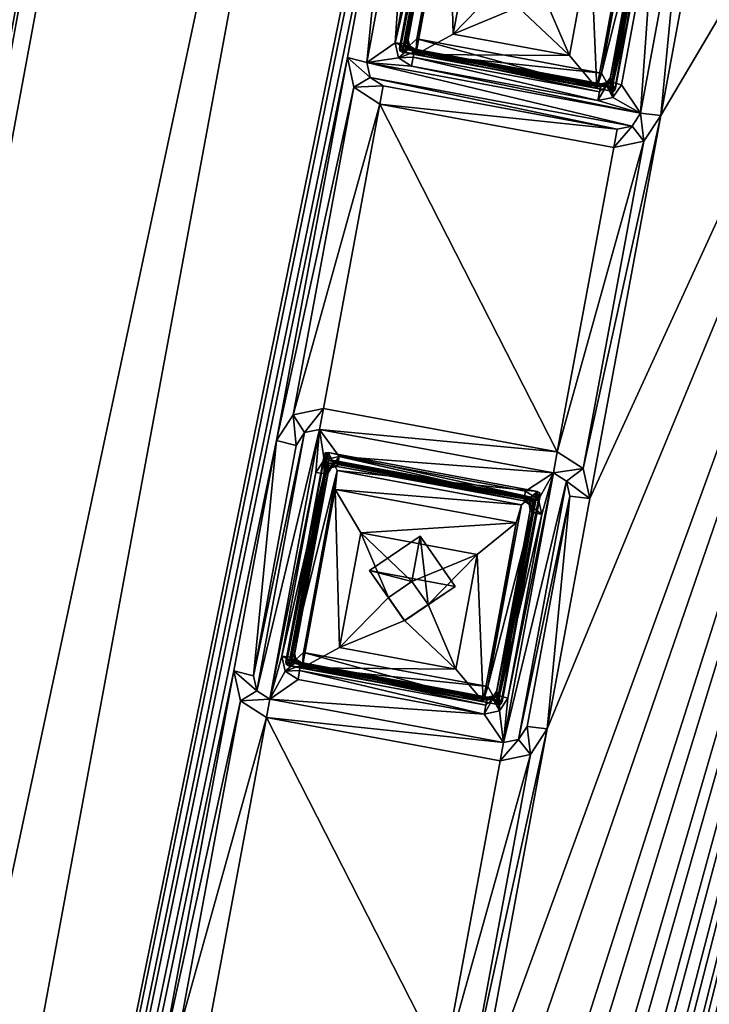
# Model space of a CAD drawing. Units: inches. Extents: x 243 to 586, y -941 to -333.
# Drawn here: x 295 to 312, y -763 to -739 of the extents above; entities that cross this region are included whole.
import ezdxf

# ---------------------------------------------------------------- set-up
doc = ezdxf.new("R2010")
doc.units = ezdxf.units.IN
doc.header["$MEASUREMENT"] = 0
doc.layers.add('57', color=7, linetype='Continuous')

msp = doc.modelspace()

# ---------------------------------------------------------------- linework, layer by layer
at = {"layer": '57', "linetype": 'Continuous'}
for points in [[(366.417, -790.849, 1265.987), (294.275, -697.796, 1252.172), (259.064, -887.831, 1286.25), (366.417, -790.849, 1265.987)], [(294.275, -697.796, 1252.172), (366.417, -790.849, 1265.987), (487.241, -733.551, 1252.172), (294.275, -697.796, 1252.172)], [(268.535, -878.681, 1274.205), (294.568, -701.355, 1242.625), (299.204, -713.161, 1244.523), (268.535, -878.681, 1274.205)], [(294.568, -701.355, 1242.625), (485.693, -736.768, 1242.625), (473.116, -740.377, 1243.655), (294.568, -701.355, 1242.625)], [(305.017, -709.23, 1243.655), (294.568, -701.355, 1242.625), (473.116, -740.377, 1243.655), (305.017, -709.23, 1243.655)], [(305.017, -709.23, 1243.655), (473.116, -740.377, 1243.655), (305.137, -709.718, 1243.938), (305.017, -709.23, 1243.655)], [(299.665, -713.418, 1244.756), (305.137, -709.718, 1243.938), (269.07, -878.537, 1274.366), (299.665, -713.418, 1244.756)], [(269.07, -878.537, 1274.366), (305.137, -709.718, 1243.938), (272.854, -883.953, 1275.184), (269.07, -878.537, 1274.366)], [(272.854, -883.953, 1275.184), (305.137, -709.718, 1243.938), (306.595, -718.772, 1245.461), (272.854, -883.953, 1275.184)], [(305.137, -709.718, 1243.938), (472.829, -740.789, 1243.938), (307.758, -717.986, 1245.288), (305.137, -709.718, 1243.938)], [(473.116, -740.377, 1243.655), (472.829, -740.789, 1243.938), (305.137, -709.718, 1243.938), (473.116, -740.377, 1243.655)], [(268.535, -878.681, 1274.205), (299.204, -713.161, 1244.523), (269.07, -878.537, 1274.366), (268.535, -878.681, 1274.205)], [(299.204, -713.161, 1244.523), (299.665, -713.418, 1244.756), (269.07, -878.537, 1274.366), (299.204, -713.161, 1244.523)], [(307.758, -717.986, 1245.288), (472.829, -740.789, 1243.938), (313.54, -719.057, 1245.288), (307.758, -717.986, 1245.288)], [(305.54, -724.467, 1246.483), (272.854, -883.953, 1275.184), (306.595, -718.772, 1245.461), (305.54, -724.467, 1246.483)], [(285.208, -877.458, 1273.661), (286.263, -871.763, 1272.64), (321.985, -721.624, 1245.461), (285.208, -877.458, 1273.661)], [(320.929, -727.318, 1246.483), (285.208, -877.458, 1273.661), (321.985, -721.624, 1245.461), (320.929, -727.318, 1246.483)], [(286.263, -871.763, 1272.64), (288.016, -862.302, 1270.943), (321.985, -721.624, 1245.461), (286.263, -871.763, 1272.64)], [(288.016, -862.302, 1270.943), (289.072, -856.607, 1269.922), (321.985, -721.624, 1245.461), (288.016, -862.302, 1270.943)], [(321.985, -721.624, 1245.461), (289.072, -856.607, 1269.922), (290.825, -847.147, 1268.225), (321.985, -721.624, 1245.461)], [(291.88, -841.452, 1267.204), (321.985, -721.624, 1245.461), (290.825, -847.147, 1268.225), (291.88, -841.452, 1267.204)], [(293.633, -831.991, 1265.507), (321.985, -721.624, 1245.461), (291.88, -841.452, 1267.204), (293.633, -831.991, 1265.507)], [(293.633, -831.991, 1265.507), (294.688, -826.296, 1264.486), (321.985, -721.624, 1245.461), (293.633, -831.991, 1265.507)], [(294.688, -826.296, 1264.486), (296.441, -816.835, 1262.789), (321.985, -721.624, 1245.461), (294.688, -826.296, 1264.486)], [(296.441, -816.835, 1262.789), (297.496, -811.141, 1261.768), (321.985, -721.624, 1245.461), (296.441, -816.835, 1262.789)], [(297.496, -811.141, 1261.768), (299.249, -801.68, 1260.072), (321.985, -721.624, 1245.461), (297.496, -811.141, 1261.768)], [(299.249, -801.68, 1260.072), (300.304, -795.985, 1259.05), (321.985, -721.624, 1245.461), (299.249, -801.68, 1260.072)], [(300.304, -795.985, 1259.05), (302.057, -786.524, 1257.354), (321.985, -721.624, 1245.461), (300.304, -795.985, 1259.05)], [(302.057, -786.524, 1257.354), (303.112, -780.83, 1256.333), (321.985, -721.624, 1245.461), (302.057, -786.524, 1257.354)], [(321.985, -721.624, 1245.461), (303.112, -780.83, 1256.333), (304.865, -771.369, 1254.636), (321.985, -721.624, 1245.461)], [(305.92, -765.674, 1253.615), (321.985, -721.624, 1245.461), (304.865, -771.369, 1254.636), (305.92, -765.674, 1253.615)], [(321.985, -721.624, 1245.461), (305.92, -765.674, 1253.615), (307.673, -756.213, 1251.918), (321.985, -721.624, 1245.461)], [(308.728, -750.519, 1250.897), (321.985, -721.624, 1245.461), (307.673, -756.213, 1251.918), (308.728, -750.519, 1250.897)], [(310.481, -741.058, 1249.2), (321.985, -721.624, 1245.461), (308.728, -750.519, 1250.897), (310.481, -741.058, 1249.2)], [(310.481, -741.058, 1249.2), (311.537, -735.363, 1248.179), (321.985, -721.624, 1245.461), (310.481, -741.058, 1249.2)], [(303.787, -733.928, 1248.179), (272.854, -883.953, 1275.184), (305.54, -724.467, 1246.483), (303.787, -733.928, 1248.179)], [(300.598, -880.309, 1273.661), (301.653, -874.614, 1272.64), (337.374, -724.475, 1245.461), (300.598, -880.309, 1273.661)], [(336.319, -730.17, 1246.483), (300.598, -880.309, 1273.661), (337.374, -724.475, 1245.461), (336.319, -730.17, 1246.483)], [(301.653, -874.614, 1272.64), (303.406, -865.154, 1270.943), (337.374, -724.475, 1245.461), (301.653, -874.614, 1272.64)], [(303.406, -865.154, 1270.943), (304.461, -859.459, 1269.922), (337.374, -724.475, 1245.461), (303.406, -865.154, 1270.943)], [(304.461, -859.459, 1269.922), (306.214, -849.998, 1268.225), (337.374, -724.475, 1245.461), (304.461, -859.459, 1269.922)], [(306.214, -849.998, 1268.225), (307.269, -844.303, 1267.204), (337.374, -724.475, 1245.461), (306.214, -849.998, 1268.225)], [(307.269, -844.303, 1267.204), (309.022, -834.842, 1265.507), (337.374, -724.475, 1245.461), (307.269, -844.303, 1267.204)], [(309.022, -834.842, 1265.507), (310.077, -829.148, 1264.486), (337.374, -724.475, 1245.461), (309.022, -834.842, 1265.507)], [(310.077, -829.148, 1264.486), (311.83, -819.687, 1262.789), (337.374, -724.475, 1245.461), (310.077, -829.148, 1264.486)], [(319.176, -736.779, 1248.179), (285.208, -877.458, 1273.661), (320.929, -727.318, 1246.483), (319.176, -736.779, 1248.179)], [(334.566, -739.631, 1248.179), (300.598, -880.309, 1273.661), (336.319, -730.17, 1246.483), (334.566, -739.631, 1248.179)], [(302.732, -739.622, 1249.2), (272.854, -883.953, 1275.184), (303.787, -733.928, 1248.179), (302.732, -739.622, 1249.2)], [(302.732, -739.622, 1249.2), (303.787, -733.928, 1248.179), (303.217, -739.747, 1249.003), (302.732, -739.622, 1249.2)], [(303.787, -733.928, 1248.179), (304.272, -734.053, 1247.982), (303.217, -739.747, 1249.003), (303.787, -733.928, 1248.179)], [(303.217, -739.747, 1249.003), (304.272, -734.053, 1247.982), (303.918, -739.261, 1248.897), (303.217, -739.747, 1249.003)], [(303.918, -739.261, 1248.897), (304.272, -734.053, 1247.982), (304.759, -734.724, 1248.083), (303.918, -739.261, 1248.897)], [(304.995, -734.239, 1248.998), (305.066, -734.228, 1248.994), (304.03, -739.459, 1249.934), (304.995, -734.239, 1248.998)], [(304.03, -739.459, 1249.934), (305.066, -734.228, 1248.994), (304.09, -739.495, 1249.939), (304.03, -739.459, 1249.934)], [(304.09, -739.495, 1249.939), (305.066, -734.228, 1248.994), (305.284, -734.673, 1249.064), (304.09, -739.495, 1249.939)], [(304.963, -734.298, 1249.009), (304.995, -734.239, 1248.998), (304.019, -739.394, 1249.923), (304.963, -734.298, 1249.009)], [(304.019, -739.394, 1249.923), (304.995, -734.239, 1248.998), (304.03, -739.459, 1249.934), (304.019, -739.394, 1249.923)], [(305.057, -734.485, 1248.793), (304.963, -734.298, 1249.009), (304.019, -739.394, 1249.923), (305.057, -734.485, 1248.793)], [(304.158, -739.335, 1249.663), (305.057, -734.485, 1248.793), (304.019, -739.394, 1249.923), (304.158, -739.335, 1249.663)], [(304.452, -739.165, 1249.87), (304.09, -739.495, 1249.939), (305.284, -734.673, 1249.064), (304.452, -739.165, 1249.87)], [(305.057, -734.485, 1248.793), (304.158, -739.335, 1249.663), (305.077, -734.65, 1248.821), (305.057, -734.485, 1248.793)], [(305.077, -734.65, 1248.821), (304.158, -739.335, 1249.663), (304.236, -739.188, 1249.635), (305.077, -734.65, 1248.821)], [(305.063, -734.727, 1248.378), (305.077, -734.65, 1248.821), (304.236, -739.188, 1249.635), (305.063, -734.727, 1248.378)], [(304.452, -739.165, 1249.87), (305.284, -734.673, 1249.064), (304.424, -739.549, 1247.457), (304.452, -739.165, 1249.87)], [(305.284, -734.673, 1249.064), (305.241, -735.139, 1246.667), (304.424, -739.549, 1247.457), (305.284, -734.673, 1249.064)], [(303.918, -739.261, 1248.897), (304.759, -734.724, 1248.083), (304.97, -734.747, 1248.17), (303.918, -739.261, 1248.897)], [(303.918, -739.261, 1248.897), (304.97, -734.747, 1248.17), (304.129, -739.285, 1248.983), (303.918, -739.261, 1248.897)], [(304.97, -734.747, 1248.17), (305.063, -734.727, 1248.378), (304.129, -739.285, 1248.983), (304.97, -734.747, 1248.17)], [(304.129, -739.285, 1248.983), (305.063, -734.727, 1248.378), (304.222, -739.265, 1249.192), (304.129, -739.285, 1248.983)], [(304.222, -739.265, 1249.192), (305.063, -734.727, 1248.378), (304.236, -739.188, 1249.635), (304.222, -739.265, 1249.192)], [(304.424, -739.549, 1247.457), (305.241, -735.139, 1246.667), (305.345, -739.045, 1246.528), (304.424, -739.549, 1247.457)], [(305.345, -739.045, 1246.528), (305.241, -735.139, 1246.667), (305.87, -736.212, 1246.02), (305.345, -739.045, 1246.528)], [(310.24, -735.187, 1248.994), (309.264, -740.454, 1249.939), (309.013, -740.01, 1249.87), (310.24, -735.187, 1248.994)], [(309.845, -735.519, 1249.064), (310.24, -735.187, 1248.994), (309.013, -740.01, 1249.87), (309.845, -735.519, 1249.064)], [(310.24, -735.187, 1248.994), (310.3, -735.223, 1248.998), (309.264, -740.454, 1249.939), (310.24, -735.187, 1248.994)], [(310.078, -735.577, 1248.821), (309.237, -740.115, 1249.635), (310.156, -735.43, 1248.793), (310.078, -735.577, 1248.821)], [(310.156, -735.43, 1248.793), (309.237, -740.115, 1249.635), (309.258, -740.28, 1249.663), (310.156, -735.43, 1248.793)], [(310.156, -735.43, 1248.793), (309.258, -740.28, 1249.663), (310.311, -735.289, 1249.009), (310.156, -735.43, 1248.793)], [(310.311, -735.289, 1249.009), (309.258, -740.28, 1249.663), (309.367, -740.385, 1249.923), (310.311, -735.289, 1249.009)], [(309.264, -740.454, 1249.939), (310.3, -735.223, 1248.998), (309.335, -740.443, 1249.934), (309.264, -740.454, 1249.939)], [(310.3, -735.223, 1248.998), (310.311, -735.289, 1249.009), (309.335, -740.443, 1249.934), (310.3, -735.223, 1248.998)], [(309.335, -740.443, 1249.934), (310.311, -735.289, 1249.009), (309.367, -740.385, 1249.923), (309.335, -740.443, 1249.934)], [(311.039, -735.306, 1247.982), (309.983, -741.001, 1249.003), (310.349, -735.76, 1248.083), (311.039, -735.306, 1247.982)], [(310.481, -741.058, 1249.2), (309.983, -741.001, 1249.003), (311.039, -735.306, 1247.982), (310.481, -741.058, 1249.2)], [(311.537, -735.363, 1248.179), (310.481, -741.058, 1249.2), (311.039, -735.306, 1247.982), (311.537, -735.363, 1248.179)], [(309.845, -735.519, 1249.064), (309.013, -740.01, 1249.87), (309.718, -735.969, 1246.667), (309.845, -735.519, 1249.064)], [(310.064, -735.654, 1248.378), (309.223, -740.191, 1249.192), (310.078, -735.577, 1248.821), (310.064, -735.654, 1248.378)], [(310.078, -735.577, 1248.821), (309.223, -740.191, 1249.192), (309.237, -740.115, 1249.635), (310.078, -735.577, 1248.821)], [(309.223, -740.191, 1249.192), (310.064, -735.654, 1248.378), (310.144, -735.706, 1248.17), (309.223, -740.191, 1249.192)], [(309.303, -740.244, 1248.983), (309.223, -740.191, 1249.192), (310.144, -735.706, 1248.17), (309.303, -740.244, 1248.983)], [(310.349, -735.76, 1248.083), (309.303, -740.244, 1248.983), (310.144, -735.706, 1248.17), (310.349, -735.76, 1248.083)], [(310.349, -735.76, 1248.083), (309.509, -740.297, 1248.897), (309.303, -740.244, 1248.983), (310.349, -735.76, 1248.083)], [(310.349, -735.76, 1248.083), (309.983, -741.001, 1249.003), (309.509, -740.297, 1248.897), (310.349, -735.76, 1248.083)], [(309.718, -735.969, 1246.667), (308.901, -740.378, 1247.457), (308.746, -736.745, 1246.02), (309.718, -735.969, 1246.667)], [(309.718, -735.969, 1246.667), (309.013, -740.01, 1249.87), (308.901, -740.378, 1247.457), (309.718, -735.969, 1246.667)], [(305.345, -739.045, 1246.528), (305.87, -736.212, 1246.02), (306.554, -737.806, 1246.275), (305.345, -739.045, 1246.528)], [(318.121, -742.474, 1249.2), (285.208, -877.458, 1273.661), (319.176, -736.779, 1248.179), (318.121, -742.474, 1249.2)], [(308.746, -736.745, 1246.02), (308.222, -739.578, 1246.528), (307.538, -737.985, 1246.274), (308.746, -736.745, 1246.02)], [(308.901, -740.378, 1247.457), (308.222, -739.578, 1246.528), (308.746, -736.745, 1246.02), (308.901, -740.378, 1247.457)], [(306.956, -738.38, 1246.361), (305.345, -739.045, 1246.528), (306.554, -737.806, 1246.275), (306.956, -738.38, 1246.361)], [(308.222, -739.578, 1246.528), (306.956, -738.38, 1246.361), (307.538, -737.985, 1246.274), (308.222, -739.578, 1246.528)], [(308.222, -739.578, 1246.528), (305.345, -739.045, 1246.528), (306.956, -738.38, 1246.361), (308.222, -739.578, 1246.528)], [(308.222, -739.578, 1246.528), (304.424, -739.549, 1247.457), (305.345, -739.045, 1246.528), (308.222, -739.578, 1246.528)], [(303.999, -739.63, 1248.958), (303.217, -739.747, 1249.003), (303.918, -739.261, 1248.897), (303.999, -739.63, 1248.958)], [(303.999, -739.63, 1248.958), (303.918, -739.261, 1248.897), (304.254, -739.412, 1249.217), (303.999, -739.63, 1248.958)], [(303.918, -739.261, 1248.897), (304.129, -739.285, 1248.983), (304.254, -739.412, 1249.217), (303.918, -739.261, 1248.897)], [(304.158, -739.335, 1249.663), (304.019, -739.394, 1249.923), (304.03, -739.459, 1249.934), (304.158, -739.335, 1249.663)], [(304.168, -739.402, 1249.674), (304.158, -739.335, 1249.663), (304.03, -739.459, 1249.934), (304.168, -739.402, 1249.674)], [(309.013, -740.01, 1249.87), (304.09, -739.495, 1249.939), (304.452, -739.165, 1249.87), (309.013, -740.01, 1249.87)], [(304.129, -739.285, 1248.983), (304.222, -739.265, 1249.192), (304.254, -739.412, 1249.217), (304.129, -739.285, 1248.983)], [(304.236, -739.188, 1249.635), (304.158, -739.335, 1249.663), (304.266, -739.332, 1249.659), (304.236, -739.188, 1249.635)], [(304.266, -739.332, 1249.659), (304.158, -739.335, 1249.663), (304.397, -739.418, 1249.67), (304.266, -739.332, 1249.659)], [(304.158, -739.335, 1249.663), (304.168, -739.402, 1249.674), (304.397, -739.418, 1249.67), (304.158, -739.335, 1249.663)], [(304.222, -739.265, 1249.192), (304.236, -739.188, 1249.635), (304.266, -739.332, 1249.659), (304.222, -739.265, 1249.192)], [(304.254, -739.412, 1249.217), (304.222, -739.265, 1249.192), (304.266, -739.332, 1249.659), (304.254, -739.412, 1249.217)], [(304.254, -739.412, 1249.217), (304.266, -739.332, 1249.659), (304.397, -739.418, 1249.67), (304.254, -739.412, 1249.217)], [(304.452, -739.165, 1249.87), (304.424, -739.549, 1247.457), (308.901, -740.378, 1247.457), (304.452, -739.165, 1249.87)], [(309.013, -740.01, 1249.87), (304.452, -739.165, 1249.87), (308.901, -740.378, 1247.457), (309.013, -740.01, 1249.87)], [(304.383, -739.495, 1249.227), (303.999, -739.63, 1248.958), (304.254, -739.412, 1249.217), (304.383, -739.495, 1249.227)], [(304.361, -739.616, 1249.033), (303.999, -739.63, 1248.958), (304.383, -739.495, 1249.227), (304.361, -739.616, 1249.033)], [(304.168, -739.402, 1249.674), (304.03, -739.459, 1249.934), (304.09, -739.495, 1249.939), (304.168, -739.402, 1249.674)], [(304.23, -739.437, 1249.678), (304.168, -739.402, 1249.674), (304.09, -739.495, 1249.939), (304.23, -739.437, 1249.678)], [(304.23, -739.437, 1249.678), (304.09, -739.495, 1249.939), (309.264, -740.454, 1249.939), (304.23, -739.437, 1249.678)], [(309.264, -740.454, 1249.939), (304.09, -739.495, 1249.939), (309.013, -740.01, 1249.87), (309.264, -740.454, 1249.939)], [(304.23, -739.437, 1249.678), (309.222, -740.341, 1249.675), (304.168, -739.402, 1249.674), (304.23, -739.437, 1249.678)], [(304.168, -739.402, 1249.674), (309.222, -740.341, 1249.675), (309.005, -740.272, 1249.67), (304.168, -739.402, 1249.674)], [(304.397, -739.418, 1249.67), (304.168, -739.402, 1249.674), (309.005, -740.272, 1249.67), (304.397, -739.418, 1249.67)], [(309.155, -740.35, 1249.678), (304.23, -739.437, 1249.678), (309.264, -740.454, 1249.939), (309.155, -740.35, 1249.678)], [(309.155, -740.35, 1249.678), (309.222, -740.341, 1249.675), (304.23, -739.437, 1249.678), (309.155, -740.35, 1249.678)], [(304.383, -739.495, 1249.227), (304.254, -739.412, 1249.217), (304.397, -739.418, 1249.67), (304.383, -739.495, 1249.227)], [(304.361, -739.616, 1249.033), (304.383, -739.495, 1249.227), (308.968, -740.47, 1249.033), (304.361, -739.616, 1249.033)], [(304.383, -739.495, 1249.227), (304.397, -739.418, 1249.67), (309.005, -740.272, 1249.67), (304.383, -739.495, 1249.227)], [(304.383, -739.495, 1249.227), (308.991, -740.349, 1249.227), (308.968, -740.47, 1249.033), (304.383, -739.495, 1249.227)], [(308.991, -740.349, 1249.227), (304.383, -739.495, 1249.227), (309.005, -740.272, 1249.67), (308.991, -740.349, 1249.227)], [(308.901, -740.378, 1247.457), (304.424, -739.549, 1247.457), (308.222, -739.578, 1246.528), (308.901, -740.378, 1247.457)], [(272.854, -883.953, 1275.184), (302.732, -739.622, 1249.2), (300.979, -749.083, 1250.897), (272.854, -883.953, 1275.184)], [(333.511, -745.325, 1249.2), (300.598, -880.309, 1273.661), (334.566, -739.631, 1248.179), (333.511, -745.325, 1249.2)], [(302.732, -739.622, 1249.2), (302.893, -740.36, 1249.323), (300.979, -749.083, 1250.897), (302.732, -739.622, 1249.2)], [(302.893, -740.36, 1249.323), (302.732, -739.622, 1249.2), (303.298, -740.116, 1249.065), (302.893, -740.36, 1249.323)], [(302.732, -739.622, 1249.2), (303.217, -739.747, 1249.003), (303.298, -740.116, 1249.065), (302.732, -739.622, 1249.2)], [(304.32, -739.837, 1248.984), (303.217, -739.747, 1249.003), (303.999, -739.63, 1248.958), (304.32, -739.837, 1248.984)], [(309.983, -741.001, 1249.003), (309.776, -741.316, 1249.065), (303.217, -739.747, 1249.003), (309.983, -741.001, 1249.003)], [(309.983, -741.001, 1249.003), (303.217, -739.747, 1249.003), (304.32, -739.837, 1248.984), (309.983, -741.001, 1249.003)], [(303.217, -739.747, 1249.003), (309.776, -741.316, 1249.065), (303.298, -740.116, 1249.065), (303.217, -739.747, 1249.003)], [(304.32, -739.837, 1248.984), (303.999, -739.63, 1248.958), (304.361, -739.616, 1249.033), (304.32, -739.837, 1248.984)], [(308.927, -740.69, 1248.984), (304.32, -739.837, 1248.984), (304.361, -739.616, 1249.033), (308.927, -740.69, 1248.984)], [(308.927, -740.69, 1248.984), (304.361, -739.616, 1249.033), (308.968, -740.47, 1249.033), (308.927, -740.69, 1248.984)], [(308.927, -740.69, 1248.984), (309.983, -741.001, 1249.003), (304.32, -739.837, 1248.984), (308.927, -740.69, 1248.984)], [(303.619, -740.323, 1249.09), (302.893, -740.36, 1249.323), (303.298, -740.116, 1249.065), (303.619, -740.323, 1249.09)], [(309.402, -741.394, 1249.09), (303.619, -740.323, 1249.09), (303.298, -740.116, 1249.065), (309.402, -741.394, 1249.09)], [(309.776, -741.316, 1249.065), (309.402, -741.394, 1249.09), (303.298, -740.116, 1249.065), (309.776, -741.316, 1249.065)], [(309.14, -740.318, 1249.217), (308.991, -740.349, 1249.227), (309.15, -740.244, 1249.66), (309.14, -740.318, 1249.217)], [(308.991, -740.349, 1249.227), (309.005, -740.272, 1249.67), (309.15, -740.244, 1249.66), (308.991, -740.349, 1249.227)], [(309.005, -740.272, 1249.67), (309.258, -740.28, 1249.663), (309.15, -740.244, 1249.66), (309.005, -740.272, 1249.67)], [(309.222, -740.341, 1249.675), (309.258, -740.28, 1249.663), (309.005, -740.272, 1249.67), (309.222, -740.341, 1249.675)], [(309.223, -740.191, 1249.192), (309.14, -740.318, 1249.217), (309.237, -740.115, 1249.635), (309.223, -740.191, 1249.192)], [(309.237, -740.115, 1249.635), (309.14, -740.318, 1249.217), (309.15, -740.244, 1249.66), (309.237, -740.115, 1249.635)], [(309.223, -740.191, 1249.192), (309.301, -740.612, 1248.958), (309.14, -740.318, 1249.217), (309.223, -740.191, 1249.192)], [(309.258, -740.28, 1249.663), (309.237, -740.115, 1249.635), (309.15, -740.244, 1249.66), (309.258, -740.28, 1249.663)], [(309.258, -740.28, 1249.663), (309.222, -740.341, 1249.675), (309.367, -740.385, 1249.923), (309.258, -740.28, 1249.663)], [(309.303, -740.244, 1248.983), (309.301, -740.612, 1248.958), (309.223, -740.191, 1249.192), (309.303, -740.244, 1248.983)], [(309.509, -740.297, 1248.897), (309.301, -740.612, 1248.958), (309.303, -740.244, 1248.983), (309.509, -740.297, 1248.897)], [(309.509, -740.297, 1248.897), (309.983, -741.001, 1249.003), (309.301, -740.612, 1248.958), (309.509, -740.297, 1248.897)], [(300.979, -749.083, 1250.897), (302.893, -740.36, 1249.323), (301.394, -748.452, 1250.774), (300.979, -749.083, 1250.897)], [(302.893, -740.36, 1249.323), (303.536, -740.773, 1249.374), (301.394, -748.452, 1250.774), (302.893, -740.36, 1249.323)], [(303.536, -740.773, 1249.374), (302.893, -740.36, 1249.323), (303.619, -740.323, 1249.09), (303.536, -740.773, 1249.374)], [(309.402, -741.394, 1249.09), (303.536, -740.773, 1249.374), (303.619, -740.323, 1249.09), (309.402, -741.394, 1249.09)], [(309.301, -740.612, 1248.958), (308.927, -740.69, 1248.984), (309.14, -740.318, 1249.217), (309.301, -740.612, 1248.958)], [(308.927, -740.69, 1248.984), (308.968, -740.47, 1249.033), (309.14, -740.318, 1249.217), (308.927, -740.69, 1248.984)], [(308.968, -740.47, 1249.033), (308.991, -740.349, 1249.227), (309.14, -740.318, 1249.217), (308.968, -740.47, 1249.033)], [(309.222, -740.341, 1249.675), (309.155, -740.35, 1249.678), (309.335, -740.443, 1249.934), (309.222, -740.341, 1249.675)], [(309.155, -740.35, 1249.678), (309.264, -740.454, 1249.939), (309.335, -740.443, 1249.934), (309.155, -740.35, 1249.678)], [(309.222, -740.341, 1249.675), (309.335, -740.443, 1249.934), (309.367, -740.385, 1249.923), (309.222, -740.341, 1249.675)], [(301.394, -748.452, 1250.774), (303.536, -740.773, 1249.374), (302.142, -748.297, 1250.723), (301.394, -748.452, 1250.774)], [(302.142, -748.297, 1250.723), (303.536, -740.773, 1249.374), (307.924, -749.368, 1250.723), (302.142, -748.297, 1250.723)], [(303.536, -740.773, 1249.374), (309.319, -741.844, 1249.374), (307.924, -749.368, 1250.723), (303.536, -740.773, 1249.374)], [(309.319, -741.844, 1249.374), (303.536, -740.773, 1249.374), (309.402, -741.394, 1249.09), (309.319, -741.844, 1249.374)], [(309.301, -740.612, 1248.958), (309.983, -741.001, 1249.003), (308.927, -740.69, 1248.984), (309.301, -740.612, 1248.958)], [(309.983, -741.001, 1249.003), (310.066, -741.689, 1249.323), (309.776, -741.316, 1249.065), (309.983, -741.001, 1249.003)], [(310.481, -741.058, 1249.2), (310.066, -741.689, 1249.323), (309.983, -741.001, 1249.003), (310.481, -741.058, 1249.2)], [(310.066, -741.689, 1249.323), (310.481, -741.058, 1249.2), (308.567, -749.781, 1250.774), (310.066, -741.689, 1249.323)], [(308.567, -749.781, 1250.774), (310.481, -741.058, 1249.2), (308.728, -750.519, 1250.897), (308.567, -749.781, 1250.774)], [(310.066, -741.689, 1249.323), (309.319, -741.844, 1249.374), (309.776, -741.316, 1249.065), (310.066, -741.689, 1249.323)], [(309.319, -741.844, 1249.374), (309.402, -741.394, 1249.09), (309.776, -741.316, 1249.065), (309.319, -741.844, 1249.374)], [(309.319, -741.844, 1249.374), (310.066, -741.689, 1249.323), (307.924, -749.368, 1250.723), (309.319, -741.844, 1249.374)], [(307.924, -749.368, 1250.723), (310.066, -741.689, 1249.323), (308.567, -749.781, 1250.774), (307.924, -749.368, 1250.723)], [(285.208, -877.458, 1273.661), (318.121, -742.474, 1249.2), (316.368, -751.935, 1250.897), (285.208, -877.458, 1273.661)], [(300.598, -880.309, 1273.661), (333.511, -745.325, 1249.2), (331.758, -754.786, 1250.897), (300.598, -880.309, 1273.661)], [(301.394, -748.452, 1250.774), (302.142, -748.297, 1250.723), (301.672, -748.893, 1250.639), (301.394, -748.452, 1250.774)], [(302.142, -748.297, 1250.723), (302.046, -748.815, 1250.613), (301.672, -748.893, 1250.639), (302.142, -748.297, 1250.723)], [(302.142, -748.297, 1250.723), (307.924, -749.368, 1250.723), (302.046, -748.815, 1250.613), (302.142, -748.297, 1250.723)], [(300.979, -749.083, 1250.897), (301.394, -748.452, 1250.774), (301.464, -749.208, 1250.7), (300.979, -749.083, 1250.897)], [(301.464, -749.208, 1250.7), (301.394, -748.452, 1250.774), (301.672, -748.893, 1250.639), (301.464, -749.208, 1250.7)], [(302.046, -748.815, 1250.613), (300.811, -755.478, 1251.808), (300.49, -755.272, 1251.783), (302.046, -748.815, 1250.613)], [(301.672, -748.893, 1250.639), (302.046, -748.815, 1250.613), (300.49, -755.272, 1251.783), (301.672, -748.893, 1250.639)], [(300.811, -755.478, 1251.808), (302.046, -748.815, 1250.613), (301.95, -749.879, 1250.801), (300.811, -755.478, 1251.808)], [(301.95, -749.879, 1250.801), (302.046, -748.815, 1250.613), (302.158, -749.564, 1250.739), (301.95, -749.879, 1250.801)], [(302.046, -748.815, 1250.613), (307.828, -749.886, 1250.613), (302.532, -749.486, 1250.714), (302.046, -748.815, 1250.613)], [(302.158, -749.564, 1250.739), (302.046, -748.815, 1250.613), (302.532, -749.486, 1250.714), (302.158, -749.564, 1250.739)], [(307.924, -749.368, 1250.723), (307.828, -749.886, 1250.613), (302.046, -748.815, 1250.613), (307.924, -749.368, 1250.723)], [(301.464, -749.208, 1250.7), (301.672, -748.893, 1250.639), (300.409, -754.903, 1251.721), (301.464, -749.208, 1250.7)], [(300.409, -754.903, 1251.721), (301.672, -748.893, 1250.639), (300.49, -755.272, 1251.783), (300.409, -754.903, 1251.721)], [(299.924, -754.778, 1251.918), (272.854, -883.953, 1275.184), (300.979, -749.083, 1250.897), (299.924, -754.778, 1251.918)], [(299.924, -754.778, 1251.918), (300.979, -749.083, 1250.897), (300.409, -754.903, 1251.721), (299.924, -754.778, 1251.918)], [(300.979, -749.083, 1250.897), (301.464, -749.208, 1250.7), (300.409, -754.903, 1251.721), (300.979, -749.083, 1250.897)], [(302.155, -749.453, 1251.727), (302.187, -749.395, 1251.716), (301.21, -754.549, 1252.641), (302.155, -749.453, 1251.727)], [(301.21, -754.549, 1252.641), (302.187, -749.395, 1251.716), (301.222, -754.615, 1252.652), (301.21, -754.549, 1252.641)], [(302.249, -749.641, 1251.511), (302.155, -749.453, 1251.727), (301.21, -754.549, 1252.641), (302.249, -749.641, 1251.511)], [(302.187, -749.395, 1251.716), (302.258, -749.384, 1251.712), (301.222, -754.615, 1252.652), (302.187, -749.395, 1251.716)], [(301.222, -754.615, 1252.652), (302.258, -749.384, 1251.712), (301.282, -754.651, 1252.656), (301.222, -754.615, 1252.652)], [(301.282, -754.651, 1252.656), (302.258, -749.384, 1251.712), (302.476, -749.829, 1251.782), (301.282, -754.651, 1252.656)], [(302.285, -749.58, 1251.499), (302.187, -749.395, 1251.716), (302.155, -749.453, 1251.727), (302.285, -749.58, 1251.499)], [(302.249, -749.641, 1251.511), (302.285, -749.58, 1251.499), (302.155, -749.453, 1251.727), (302.249, -749.641, 1251.511)], [(302.158, -749.564, 1250.739), (302.532, -749.486, 1250.714), (302.338, -749.756, 1251.072), (302.158, -749.564, 1250.739)], [(302.352, -749.571, 1251.496), (302.258, -749.384, 1251.712), (302.187, -749.395, 1251.716), (302.352, -749.571, 1251.496)], [(302.285, -749.58, 1251.499), (302.352, -749.571, 1251.496), (302.187, -749.395, 1251.716), (302.285, -749.58, 1251.499)], [(302.258, -749.384, 1251.712), (307.432, -750.343, 1251.712), (302.476, -749.829, 1251.782), (302.258, -749.384, 1251.712)], [(302.352, -749.571, 1251.496), (307.277, -750.483, 1251.496), (302.258, -749.384, 1251.712), (302.352, -749.571, 1251.496)], [(307.277, -750.483, 1251.496), (307.432, -750.343, 1251.712), (302.258, -749.384, 1251.712), (307.277, -750.483, 1251.496)], [(302.532, -749.486, 1250.714), (302.496, -749.677, 1250.837), (302.338, -749.756, 1251.072), (302.532, -749.486, 1250.714)], [(302.532, -749.486, 1250.714), (307.104, -750.53, 1250.837), (302.496, -749.677, 1250.837), (302.532, -749.486, 1250.714)], [(307.828, -749.886, 1250.613), (307.139, -750.34, 1250.714), (302.532, -749.486, 1250.714), (307.828, -749.886, 1250.613)], [(302.532, -749.486, 1250.714), (307.139, -750.34, 1250.714), (307.104, -750.53, 1250.837), (302.532, -749.486, 1250.714)], [(307.924, -749.368, 1250.723), (308.567, -749.781, 1250.774), (307.828, -749.886, 1250.613), (307.924, -749.368, 1250.723)], [(301.35, -754.491, 1252.381), (302.249, -749.641, 1251.511), (301.21, -754.549, 1252.641), (301.35, -754.491, 1252.381)], [(302.249, -749.641, 1251.511), (301.35, -754.491, 1252.381), (302.269, -749.806, 1251.539), (302.249, -749.641, 1251.511)], [(301.95, -749.879, 1250.801), (302.158, -749.564, 1250.739), (302.162, -749.903, 1250.887), (301.95, -749.879, 1250.801)], [(302.162, -749.903, 1250.887), (302.158, -749.564, 1250.739), (302.255, -749.883, 1251.096), (302.162, -749.903, 1250.887)], [(302.255, -749.883, 1251.096), (302.158, -749.564, 1250.739), (302.338, -749.756, 1251.072), (302.255, -749.883, 1251.096)], [(302.285, -749.58, 1251.499), (302.249, -749.641, 1251.511), (302.502, -749.649, 1251.504), (302.285, -749.58, 1251.499)], [(302.502, -749.649, 1251.504), (302.249, -749.641, 1251.511), (302.356, -749.677, 1251.514), (302.502, -749.649, 1251.504)], [(302.356, -749.677, 1251.514), (302.249, -749.641, 1251.511), (302.269, -749.806, 1251.539), (302.356, -749.677, 1251.514)], [(302.255, -749.883, 1251.096), (302.338, -749.756, 1251.072), (302.269, -749.806, 1251.539), (302.255, -749.883, 1251.096)], [(302.338, -749.756, 1251.072), (302.356, -749.677, 1251.514), (302.269, -749.806, 1251.539), (302.338, -749.756, 1251.072)], [(302.285, -749.58, 1251.499), (307.277, -750.483, 1251.496), (302.352, -749.571, 1251.496), (302.285, -749.58, 1251.499)], [(307.339, -750.519, 1251.5), (307.277, -750.483, 1251.496), (302.285, -749.58, 1251.499), (307.339, -750.519, 1251.5)], [(307.339, -750.519, 1251.5), (302.285, -749.58, 1251.499), (302.502, -749.649, 1251.504), (307.339, -750.519, 1251.5)], [(302.338, -749.756, 1251.072), (302.487, -749.726, 1251.062), (302.356, -749.677, 1251.514), (302.338, -749.756, 1251.072)], [(302.496, -749.677, 1250.837), (302.487, -749.726, 1251.062), (302.338, -749.756, 1251.072), (302.496, -749.677, 1250.837)], [(302.487, -749.726, 1251.062), (302.502, -749.649, 1251.504), (302.356, -749.677, 1251.514), (302.487, -749.726, 1251.062)], [(302.487, -749.726, 1251.062), (307.095, -750.579, 1251.062), (302.502, -749.649, 1251.504), (302.487, -749.726, 1251.062)], [(307.095, -750.579, 1251.062), (302.487, -749.726, 1251.062), (302.496, -749.677, 1250.837), (307.095, -750.579, 1251.062)], [(307.104, -750.53, 1250.837), (307.095, -750.579, 1251.062), (302.496, -749.677, 1250.837), (307.104, -750.53, 1250.837)], [(307.109, -750.502, 1251.504), (307.339, -750.519, 1251.5), (302.502, -749.649, 1251.504), (307.109, -750.502, 1251.504)], [(307.095, -750.579, 1251.062), (307.109, -750.502, 1251.504), (302.502, -749.649, 1251.504), (307.095, -750.579, 1251.062)], [(307.828, -749.886, 1250.613), (308.567, -749.781, 1250.774), (308.149, -750.093, 1250.639), (307.828, -749.886, 1250.613)], [(308.567, -749.781, 1250.774), (308.728, -750.519, 1250.897), (308.149, -750.093, 1250.639), (308.567, -749.781, 1250.774)], [(301.11, -754.417, 1251.615), (300.811, -755.478, 1251.808), (301.95, -749.879, 1250.801), (301.11, -754.417, 1251.615)], [(301.11, -754.417, 1251.615), (301.95, -749.879, 1250.801), (302.162, -749.903, 1250.887), (301.11, -754.417, 1251.615)], [(301.11, -754.417, 1251.615), (302.162, -749.903, 1250.887), (301.321, -754.441, 1251.701), (301.11, -754.417, 1251.615)], [(301.644, -754.321, 1252.587), (301.282, -754.651, 1252.656), (302.476, -749.829, 1251.782), (301.644, -754.321, 1252.587)], [(302.162, -749.903, 1250.887), (302.255, -749.883, 1251.096), (301.321, -754.441, 1251.701), (302.162, -749.903, 1250.887)], [(301.321, -754.441, 1251.701), (302.255, -749.883, 1251.096), (301.414, -754.42, 1251.91), (301.321, -754.441, 1251.701)], [(302.269, -749.806, 1251.539), (301.35, -754.491, 1252.381), (301.428, -754.344, 1252.353), (302.269, -749.806, 1251.539)], [(301.414, -754.42, 1251.91), (302.255, -749.883, 1251.096), (301.428, -754.344, 1252.353), (301.414, -754.42, 1251.91)], [(302.255, -749.883, 1251.096), (302.269, -749.806, 1251.539), (301.428, -754.344, 1252.353), (302.255, -749.883, 1251.096)], [(301.644, -754.321, 1252.587), (302.476, -749.829, 1251.782), (301.616, -754.704, 1250.175), (301.644, -754.321, 1252.587)], [(302.476, -749.829, 1251.782), (302.433, -750.295, 1249.385), (301.616, -754.704, 1250.175), (302.476, -749.829, 1251.782)], [(302.476, -749.829, 1251.782), (307.037, -750.674, 1251.782), (302.433, -750.295, 1249.385), (302.476, -749.829, 1251.782)], [(307.432, -750.343, 1251.712), (307.037, -750.674, 1251.782), (302.476, -749.829, 1251.782), (307.432, -750.343, 1251.712)], [(306.594, -756.55, 1251.808), (307.828, -749.886, 1250.613), (308.149, -750.093, 1250.639), (306.594, -756.55, 1251.808)], [(307.828, -749.886, 1250.613), (306.594, -756.55, 1251.808), (306.7, -755.453, 1251.615), (307.828, -749.886, 1250.613)], [(307.541, -750.915, 1250.801), (307.828, -749.886, 1250.613), (306.7, -755.453, 1251.615), (307.541, -750.915, 1250.801)], [(307.139, -750.34, 1250.714), (307.828, -749.886, 1250.613), (307.46, -750.546, 1250.739), (307.139, -750.34, 1250.714)], [(307.46, -750.546, 1250.739), (307.828, -749.886, 1250.613), (307.541, -750.915, 1250.801), (307.46, -750.546, 1250.739)], [(306.967, -756.472, 1251.783), (306.594, -756.55, 1251.808), (308.149, -750.093, 1250.639), (306.967, -756.472, 1251.783)], [(308.23, -750.462, 1250.7), (306.967, -756.472, 1251.783), (308.149, -750.093, 1250.639), (308.23, -750.462, 1250.7)], [(308.728, -750.519, 1250.897), (308.23, -750.462, 1250.7), (308.149, -750.093, 1250.639), (308.728, -750.519, 1250.897)], [(301.616, -754.704, 1250.175), (302.433, -750.295, 1249.385), (302.537, -754.201, 1249.246), (301.616, -754.704, 1250.175)], [(302.433, -750.295, 1249.385), (307.037, -750.674, 1251.782), (306.91, -751.125, 1249.385), (302.433, -750.295, 1249.385)], [(302.537, -754.201, 1249.246), (302.433, -750.295, 1249.385), (303.062, -751.368, 1248.738), (302.537, -754.201, 1249.246)], [(302.433, -750.295, 1249.385), (306.91, -751.125, 1249.385), (303.062, -751.368, 1248.738), (302.433, -750.295, 1249.385)], [(307.432, -750.343, 1251.712), (306.456, -755.61, 1252.656), (306.205, -755.166, 1252.587), (307.432, -750.343, 1251.712)], [(307.037, -750.674, 1251.782), (307.432, -750.343, 1251.712), (306.205, -755.166, 1252.587), (307.037, -750.674, 1251.782)], [(307.348, -750.585, 1251.511), (306.449, -755.436, 1252.381), (307.503, -750.444, 1251.727), (307.348, -750.585, 1251.511)], [(307.503, -750.444, 1251.727), (306.449, -755.436, 1252.381), (306.559, -755.54, 1252.641), (307.503, -750.444, 1251.727)], [(307.432, -750.343, 1251.712), (307.492, -750.379, 1251.716), (306.456, -755.61, 1252.656), (307.432, -750.343, 1251.712)], [(306.456, -755.61, 1252.656), (307.492, -750.379, 1251.716), (306.526, -755.599, 1252.652), (306.456, -755.61, 1252.656)], [(307.492, -750.379, 1251.716), (307.503, -750.444, 1251.727), (306.526, -755.599, 1252.652), (307.492, -750.379, 1251.716)], [(306.526, -755.599, 1252.652), (307.503, -750.444, 1251.727), (306.559, -755.54, 1252.641), (306.526, -755.599, 1252.652)], [(307.175, -756.157, 1251.721), (306.967, -756.472, 1251.783), (308.23, -750.462, 1250.7), (307.175, -756.157, 1251.721)], [(307.095, -750.579, 1251.062), (307.224, -750.662, 1251.072), (307.109, -750.502, 1251.504), (307.095, -750.579, 1251.062)], [(307.139, -750.34, 1250.714), (307.46, -750.546, 1250.739), (307.104, -750.53, 1250.837), (307.139, -750.34, 1250.714)], [(307.109, -750.502, 1251.504), (307.241, -750.589, 1251.515), (307.348, -750.585, 1251.511), (307.109, -750.502, 1251.504)], [(307.339, -750.519, 1251.5), (307.109, -750.502, 1251.504), (307.348, -750.585, 1251.511), (307.339, -750.519, 1251.5)], [(307.109, -750.502, 1251.504), (307.224, -750.662, 1251.072), (307.241, -750.589, 1251.515), (307.109, -750.502, 1251.504)], [(307.673, -756.213, 1251.918), (307.175, -756.157, 1251.721), (308.23, -750.462, 1250.7), (307.673, -756.213, 1251.918)], [(307.277, -750.483, 1251.496), (307.339, -750.519, 1251.5), (307.432, -750.343, 1251.712), (307.277, -750.483, 1251.496)], [(307.432, -750.343, 1251.712), (307.339, -750.519, 1251.5), (307.492, -750.379, 1251.716), (307.432, -750.343, 1251.712)], [(307.339, -750.519, 1251.5), (307.348, -750.585, 1251.511), (307.492, -750.379, 1251.716), (307.339, -750.519, 1251.5)], [(307.492, -750.379, 1251.716), (307.348, -750.585, 1251.511), (307.503, -750.444, 1251.727), (307.492, -750.379, 1251.716)], [(308.728, -750.519, 1250.897), (307.673, -756.213, 1251.918), (308.23, -750.462, 1250.7), (308.728, -750.519, 1250.897)], [(307.037, -750.674, 1251.782), (306.205, -755.166, 1252.587), (306.91, -751.125, 1249.385), (307.037, -750.674, 1251.782)], [(307.256, -750.809, 1251.096), (306.415, -755.347, 1251.91), (307.27, -750.733, 1251.539), (307.256, -750.809, 1251.096)], [(307.27, -750.733, 1251.539), (306.415, -755.347, 1251.91), (306.429, -755.27, 1252.353), (307.27, -750.733, 1251.539)], [(307.27, -750.733, 1251.539), (306.429, -755.27, 1252.353), (307.348, -750.585, 1251.511), (307.27, -750.733, 1251.539)], [(307.348, -750.585, 1251.511), (306.429, -755.27, 1252.353), (306.449, -755.436, 1252.381), (307.348, -750.585, 1251.511)], [(307.46, -750.546, 1250.739), (307.095, -750.579, 1251.062), (307.104, -750.53, 1250.837), (307.46, -750.546, 1250.739)], [(307.095, -750.579, 1251.062), (307.46, -750.546, 1250.739), (307.224, -750.662, 1251.072), (307.095, -750.579, 1251.062)], [(307.46, -750.546, 1250.739), (307.541, -750.915, 1250.801), (307.224, -750.662, 1251.072), (307.46, -750.546, 1250.739)], [(307.224, -750.662, 1251.072), (307.256, -750.809, 1251.096), (307.241, -750.589, 1251.515), (307.224, -750.662, 1251.072)], [(307.541, -750.915, 1250.801), (307.335, -750.862, 1250.887), (307.224, -750.662, 1251.072), (307.541, -750.915, 1250.801)], [(307.335, -750.862, 1250.887), (307.256, -750.809, 1251.096), (307.224, -750.662, 1251.072), (307.335, -750.862, 1250.887)], [(307.241, -750.589, 1251.515), (307.27, -750.733, 1251.539), (307.348, -750.585, 1251.511), (307.241, -750.589, 1251.515)], [(307.256, -750.809, 1251.096), (307.27, -750.733, 1251.539), (307.241, -750.589, 1251.515), (307.256, -750.809, 1251.096)], [(306.415, -755.347, 1251.91), (307.256, -750.809, 1251.096), (307.335, -750.862, 1250.887), (306.415, -755.347, 1251.91)], [(306.495, -755.399, 1251.701), (306.415, -755.347, 1251.91), (307.335, -750.862, 1250.887), (306.495, -755.399, 1251.701)], [(307.541, -750.915, 1250.801), (306.495, -755.399, 1251.701), (307.335, -750.862, 1250.887), (307.541, -750.915, 1250.801)], [(307.541, -750.915, 1250.801), (306.7, -755.453, 1251.615), (306.495, -755.399, 1251.701), (307.541, -750.915, 1250.801)], [(306.91, -751.125, 1249.385), (305.938, -751.901, 1248.738), (303.062, -751.368, 1248.738), (306.91, -751.125, 1249.385)], [(306.91, -751.125, 1249.385), (306.093, -755.534, 1250.175), (305.938, -751.901, 1248.738), (306.91, -751.125, 1249.385)], [(306.91, -751.125, 1249.385), (306.205, -755.166, 1252.587), (306.093, -755.534, 1250.175), (306.91, -751.125, 1249.385)], [(302.537, -754.201, 1249.246), (303.062, -751.368, 1248.738), (303.746, -752.962, 1248.993), (302.537, -754.201, 1249.246)], [(303.062, -751.368, 1248.738), (305.938, -751.901, 1248.738), (304.327, -752.567, 1248.905), (303.062, -751.368, 1248.738)], [(303.746, -752.962, 1248.993), (303.062, -751.368, 1248.738), (304.327, -752.567, 1248.905), (303.746, -752.962, 1248.993)], [(303.28, -752.297, 1252.184), (304.534, -751.453, 1251.997), (305.4, -752.698, 1252.185), (303.28, -752.297, 1252.184)], [(304.327, -752.567, 1248.905), (304.534, -751.453, 1251.997), (303.28, -752.297, 1252.184), (304.327, -752.567, 1248.905)], [(304.327, -752.567, 1248.905), (304.73, -753.14, 1248.992), (304.534, -751.453, 1251.997), (304.327, -752.567, 1248.905)], [(304.534, -751.453, 1251.997), (304.73, -753.14, 1248.992), (305.4, -752.698, 1252.185), (304.534, -751.453, 1251.997)], [(315.313, -757.629, 1251.918), (285.208, -877.458, 1273.661), (316.368, -751.935, 1250.897), (315.313, -757.629, 1251.918)], [(304.327, -752.567, 1248.905), (305.938, -751.901, 1248.738), (304.73, -753.14, 1248.992), (304.327, -752.567, 1248.905)], [(305.938, -751.901, 1248.738), (305.413, -754.734, 1249.246), (304.73, -753.14, 1248.992), (305.938, -751.901, 1248.738)], [(306.093, -755.534, 1250.175), (305.413, -754.734, 1249.246), (305.938, -751.901, 1248.738), (306.093, -755.534, 1250.175)], [(304.147, -753.542, 1252.372), (303.28, -752.297, 1252.184), (305.4, -752.698, 1252.185), (304.147, -753.542, 1252.372)], [(303.746, -752.962, 1248.993), (304.327, -752.567, 1248.905), (303.28, -752.297, 1252.184), (303.746, -752.962, 1248.993)], [(304.147, -753.542, 1252.372), (303.746, -752.962, 1248.993), (303.28, -752.297, 1252.184), (304.147, -753.542, 1252.372)], [(304.148, -753.535, 1249.079), (304.147, -753.542, 1252.372), (305.4, -752.698, 1252.185), (304.148, -753.535, 1249.079)], [(304.73, -753.14, 1248.992), (304.148, -753.535, 1249.079), (305.4, -752.698, 1252.185), (304.73, -753.14, 1248.992)], [(304.148, -753.535, 1249.079), (302.537, -754.201, 1249.246), (303.746, -752.962, 1248.993), (304.148, -753.535, 1249.079)], [(304.148, -753.535, 1249.079), (303.746, -752.962, 1248.993), (304.147, -753.542, 1252.372), (304.148, -753.535, 1249.079)], [(305.413, -754.734, 1249.246), (304.148, -753.535, 1249.079), (304.73, -753.14, 1248.992), (305.413, -754.734, 1249.246)], [(305.413, -754.734, 1249.246), (302.537, -754.201, 1249.246), (304.148, -753.535, 1249.079), (305.413, -754.734, 1249.246)], [(301.191, -754.786, 1251.676), (300.811, -755.478, 1251.808), (301.11, -754.417, 1251.615), (301.191, -754.786, 1251.676)], [(301.191, -754.786, 1251.676), (301.11, -754.417, 1251.615), (301.446, -754.568, 1251.935), (301.191, -754.786, 1251.676)], [(301.11, -754.417, 1251.615), (301.321, -754.441, 1251.701), (301.446, -754.568, 1251.935), (301.11, -754.417, 1251.615)], [(306.205, -755.166, 1252.587), (301.282, -754.651, 1252.656), (301.644, -754.321, 1252.587), (306.205, -755.166, 1252.587)], [(301.321, -754.441, 1251.701), (301.414, -754.42, 1251.91), (301.446, -754.568, 1251.935), (301.321, -754.441, 1251.701)], [(301.428, -754.344, 1252.353), (301.35, -754.491, 1252.381), (301.458, -754.487, 1252.377), (301.428, -754.344, 1252.353)], [(301.414, -754.42, 1251.91), (301.428, -754.344, 1252.353), (301.458, -754.487, 1252.377), (301.414, -754.42, 1251.91)], [(301.446, -754.568, 1251.935), (301.414, -754.42, 1251.91), (301.458, -754.487, 1252.377), (301.446, -754.568, 1251.935)], [(305.413, -754.734, 1249.246), (301.616, -754.704, 1250.175), (302.537, -754.201, 1249.246), (305.413, -754.734, 1249.246)], [(301.644, -754.321, 1252.587), (301.616, -754.704, 1250.175), (306.093, -755.534, 1250.175), (301.644, -754.321, 1252.587)], [(306.205, -755.166, 1252.587), (301.644, -754.321, 1252.587), (306.093, -755.534, 1250.175), (306.205, -755.166, 1252.587)], [(301.575, -754.65, 1251.945), (301.191, -754.786, 1251.676), (301.446, -754.568, 1251.935), (301.575, -754.65, 1251.945)], [(301.552, -754.772, 1251.751), (301.191, -754.786, 1251.676), (301.575, -754.65, 1251.945), (301.552, -754.772, 1251.751)], [(301.35, -754.491, 1252.381), (301.21, -754.549, 1252.641), (301.222, -754.615, 1252.652), (301.35, -754.491, 1252.381)], [(301.359, -754.557, 1252.392), (301.35, -754.491, 1252.381), (301.222, -754.615, 1252.652), (301.359, -754.557, 1252.392)], [(301.359, -754.557, 1252.392), (301.222, -754.615, 1252.652), (301.282, -754.651, 1252.656), (301.359, -754.557, 1252.392)], [(301.421, -754.593, 1252.396), (301.359, -754.557, 1252.392), (301.282, -754.651, 1252.656), (301.421, -754.593, 1252.396)], [(301.421, -754.593, 1252.396), (301.282, -754.651, 1252.656), (306.456, -755.61, 1252.656), (301.421, -754.593, 1252.396)], [(306.456, -755.61, 1252.656), (301.282, -754.651, 1252.656), (306.205, -755.166, 1252.587), (306.456, -755.61, 1252.656)], [(301.458, -754.487, 1252.377), (301.35, -754.491, 1252.381), (301.589, -754.574, 1252.388), (301.458, -754.487, 1252.377)], [(301.35, -754.491, 1252.381), (301.359, -754.557, 1252.392), (301.589, -754.574, 1252.388), (301.35, -754.491, 1252.381)], [(301.421, -754.593, 1252.396), (306.414, -755.496, 1252.393), (301.359, -754.557, 1252.392), (301.421, -754.593, 1252.396)], [(301.359, -754.557, 1252.392), (306.414, -755.496, 1252.393), (306.197, -755.427, 1252.388), (301.359, -754.557, 1252.392)], [(301.589, -754.574, 1252.388), (301.359, -754.557, 1252.392), (306.197, -755.427, 1252.388), (301.589, -754.574, 1252.388)], [(306.346, -755.505, 1252.396), (306.414, -755.496, 1252.393), (301.421, -754.593, 1252.396), (306.346, -755.505, 1252.396)], [(306.346, -755.505, 1252.396), (301.421, -754.593, 1252.396), (306.456, -755.61, 1252.656), (306.346, -755.505, 1252.396)], [(301.446, -754.568, 1251.935), (301.458, -754.487, 1252.377), (301.589, -754.574, 1252.388), (301.446, -754.568, 1251.935)], [(301.575, -754.65, 1251.945), (301.446, -754.568, 1251.935), (301.589, -754.574, 1252.388), (301.575, -754.65, 1251.945)], [(301.552, -754.772, 1251.751), (301.575, -754.65, 1251.945), (306.16, -755.625, 1251.751), (301.552, -754.772, 1251.751)], [(301.575, -754.65, 1251.945), (301.589, -754.574, 1252.388), (306.197, -755.427, 1252.388), (301.575, -754.65, 1251.945)], [(301.575, -754.65, 1251.945), (306.182, -755.504, 1251.945), (306.16, -755.625, 1251.751), (301.575, -754.65, 1251.945)], [(306.182, -755.504, 1251.945), (301.575, -754.65, 1251.945), (306.197, -755.427, 1252.388), (306.182, -755.504, 1251.945)], [(298.171, -764.239, 1253.615), (272.854, -883.953, 1275.184), (299.924, -754.778, 1251.918), (298.171, -764.239, 1253.615)], [(300.085, -755.516, 1252.041), (298.171, -764.239, 1253.615), (299.924, -754.778, 1251.918), (300.085, -755.516, 1252.041)], [(300.085, -755.516, 1252.041), (299.924, -754.778, 1251.918), (300.49, -755.272, 1251.783), (300.085, -755.516, 1252.041)], [(299.924, -754.778, 1251.918), (300.409, -754.903, 1251.721), (300.49, -755.272, 1251.783), (299.924, -754.778, 1251.918)], [(330.703, -760.481, 1251.918), (300.598, -880.309, 1273.661), (331.758, -754.786, 1250.897), (330.703, -760.481, 1251.918)], [(301.512, -754.992, 1251.701), (300.811, -755.478, 1251.808), (301.191, -754.786, 1251.676), (301.512, -754.992, 1251.701)], [(301.512, -754.992, 1251.701), (301.191, -754.786, 1251.676), (301.552, -754.772, 1251.751), (301.512, -754.992, 1251.701)], [(306.119, -755.846, 1251.701), (301.512, -754.992, 1251.701), (301.552, -754.772, 1251.751), (306.119, -755.846, 1251.701)], [(306.119, -755.846, 1251.701), (301.552, -754.772, 1251.751), (306.16, -755.625, 1251.751), (306.119, -755.846, 1251.701)], [(306.093, -755.534, 1250.175), (301.616, -754.704, 1250.175), (305.413, -754.734, 1249.246), (306.093, -755.534, 1250.175)], [(306.119, -755.846, 1251.701), (300.811, -755.478, 1251.808), (301.512, -754.992, 1251.701), (306.119, -755.846, 1251.701)], [(300.811, -755.478, 1251.808), (300.085, -755.516, 1252.041), (300.49, -755.272, 1251.783), (300.811, -755.478, 1251.808)], [(306.415, -755.347, 1251.91), (306.332, -755.473, 1251.935), (306.429, -755.27, 1252.353), (306.415, -755.347, 1251.91)], [(306.429, -755.27, 1252.353), (306.332, -755.473, 1251.935), (306.342, -755.399, 1252.378), (306.429, -755.27, 1252.353)], [(306.415, -755.347, 1251.91), (306.493, -755.768, 1251.676), (306.332, -755.473, 1251.935), (306.415, -755.347, 1251.91)], [(306.449, -755.436, 1252.381), (306.429, -755.27, 1252.353), (306.342, -755.399, 1252.378), (306.449, -755.436, 1252.381)], [(306.495, -755.399, 1251.701), (306.493, -755.768, 1251.676), (306.415, -755.347, 1251.91), (306.495, -755.399, 1251.701)], [(298.586, -763.607, 1253.492), (298.171, -764.239, 1253.615), (300.085, -755.516, 1252.041), (298.586, -763.607, 1253.492)], [(300.728, -755.928, 1252.092), (298.586, -763.607, 1253.492), (300.085, -755.516, 1252.041), (300.728, -755.928, 1252.092)], [(300.728, -755.928, 1252.092), (300.085, -755.516, 1252.041), (300.811, -755.478, 1251.808), (300.728, -755.928, 1252.092)], [(306.594, -756.55, 1251.808), (300.728, -755.928, 1252.092), (300.811, -755.478, 1251.808), (306.594, -756.55, 1251.808)], [(306.594, -756.55, 1251.808), (300.811, -755.478, 1251.808), (306.119, -755.846, 1251.701), (306.594, -756.55, 1251.808)], [(306.493, -755.768, 1251.676), (306.119, -755.846, 1251.701), (306.332, -755.473, 1251.935), (306.493, -755.768, 1251.676)], [(306.119, -755.846, 1251.701), (306.16, -755.625, 1251.751), (306.332, -755.473, 1251.935), (306.119, -755.846, 1251.701)], [(306.16, -755.625, 1251.751), (306.182, -755.504, 1251.945), (306.332, -755.473, 1251.935), (306.16, -755.625, 1251.751)], [(306.332, -755.473, 1251.935), (306.182, -755.504, 1251.945), (306.342, -755.399, 1252.378), (306.332, -755.473, 1251.935)], [(306.182, -755.504, 1251.945), (306.197, -755.427, 1252.388), (306.342, -755.399, 1252.378), (306.182, -755.504, 1251.945)], [(306.197, -755.427, 1252.388), (306.449, -755.436, 1252.381), (306.342, -755.399, 1252.378), (306.197, -755.427, 1252.388)], [(306.414, -755.496, 1252.393), (306.449, -755.436, 1252.381), (306.197, -755.427, 1252.388), (306.414, -755.496, 1252.393)], [(306.414, -755.496, 1252.393), (306.346, -755.505, 1252.396), (306.526, -755.599, 1252.652), (306.414, -755.496, 1252.393)], [(306.346, -755.505, 1252.396), (306.456, -755.61, 1252.656), (306.526, -755.599, 1252.652), (306.346, -755.505, 1252.396)], [(306.449, -755.436, 1252.381), (306.414, -755.496, 1252.393), (306.559, -755.54, 1252.641), (306.449, -755.436, 1252.381)], [(306.414, -755.496, 1252.393), (306.526, -755.599, 1252.652), (306.559, -755.54, 1252.641), (306.414, -755.496, 1252.393)], [(306.7, -755.453, 1251.615), (306.493, -755.768, 1251.676), (306.495, -755.399, 1251.701), (306.7, -755.453, 1251.615)], [(306.7, -755.453, 1251.615), (306.594, -756.55, 1251.808), (306.493, -755.768, 1251.676), (306.7, -755.453, 1251.615)], [(306.493, -755.768, 1251.676), (306.594, -756.55, 1251.808), (306.119, -755.846, 1251.701), (306.493, -755.768, 1251.676)], [(299.333, -763.452, 1253.441), (298.586, -763.607, 1253.492), (300.728, -755.928, 1252.092), (299.333, -763.452, 1253.441)], [(305.116, -764.524, 1253.441), (299.333, -763.452, 1253.441), (300.728, -755.928, 1252.092), (305.116, -764.524, 1253.441)], [(305.116, -764.524, 1253.441), (300.728, -755.928, 1252.092), (306.511, -757, 1252.092), (305.116, -764.524, 1253.441)], [(306.511, -757, 1252.092), (300.728, -755.928, 1252.092), (306.594, -756.55, 1251.808), (306.511, -757, 1252.092)], [(305.92, -765.674, 1253.615), (305.759, -764.936, 1253.492), (307.673, -756.213, 1251.918), (305.92, -765.674, 1253.615)], [(307.673, -756.213, 1251.918), (305.759, -764.936, 1253.492), (307.258, -756.845, 1252.041), (307.673, -756.213, 1251.918)], [(307.175, -756.157, 1251.721), (307.258, -756.845, 1252.041), (306.967, -756.472, 1251.783), (307.175, -756.157, 1251.721)], [(307.673, -756.213, 1251.918), (307.258, -756.845, 1252.041), (307.175, -756.157, 1251.721), (307.673, -756.213, 1251.918)], [(307.258, -756.845, 1252.041), (306.511, -757, 1252.092), (306.967, -756.472, 1251.783), (307.258, -756.845, 1252.041)], [(306.511, -757, 1252.092), (306.594, -756.55, 1251.808), (306.967, -756.472, 1251.783), (306.511, -757, 1252.092)], [(305.759, -764.936, 1253.492), (305.116, -764.524, 1253.441), (307.258, -756.845, 1252.041), (305.759, -764.936, 1253.492)], [(307.258, -756.845, 1252.041), (305.116, -764.524, 1253.441), (306.511, -757, 1252.092), (307.258, -756.845, 1252.041)], [(313.56, -767.09, 1253.615), (285.208, -877.458, 1273.661), (315.313, -757.629, 1251.918), (313.56, -767.09, 1253.615)], [(328.95, -769.942, 1253.615), (300.598, -880.309, 1273.661), (330.703, -760.481, 1251.918), (328.95, -769.942, 1253.615)]]:
    msp.add_3dface(points, dxfattribs=at)

doc.saveas('drawing.dxf')
